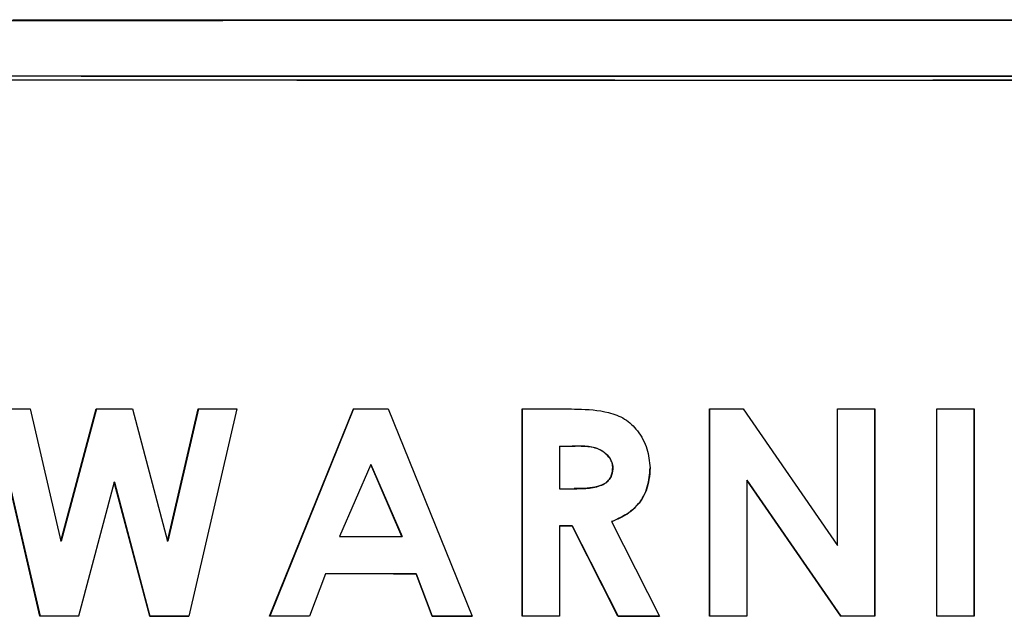
# Model space of a CAD drawing. Units: inches. Extents: x 0.2 to 10.9, y -1.6 to 8.5.
# Drawn here: x 4.5 to 4.5, y 1.4 to 1.4 of the extents above; entities that cross this region are included whole.
import ezdxf

# ---------------------------------------------------------------- set-up
doc = ezdxf.new("R2010")
doc.units = ezdxf.units.IN
doc.header["$MEASUREMENT"] = 0

msp = doc.modelspace()

# ---------------------------------------------------------------- linework, layer by layer
at = {"color": 7, "linetype": 'Continuous', "lineweight": 25}
for p, q in [((4.49472165, 1.37055231), (4.49559999, 1.37055191)), ((4.4958203, 1.36581526), (4.49472165, 1.37055231)), ((4.49472723, 1.37055375), (4.49582554, 1.36581669)), ((4.49559999, 1.37055191), (4.49630177, 1.36752769)), ((4.49630177, 1.36752769), (4.49710616, 1.37055128)), ((4.497111, 1.37055272), (4.49630686, 1.36752913)), ((4.49710616, 1.37055128), (4.49793341, 1.37055095)), ((4.49793341, 1.37055095), (4.49873316, 1.36752674)), ((4.49873316, 1.36752674), (4.49943323, 1.37055041)), ((4.49943734, 1.37055185), (4.49873749, 1.36752818)), ((4.50031382, 1.37055012), (4.49921665, 1.36581393)), ((4.49943323, 1.37055041), (4.50031382, 1.37055012)), ((4.50106166, 1.36581333), (4.50297795, 1.37054937)), ((4.50298095, 1.3705508), (4.50106526, 1.36581477)), ((4.50297795, 1.37054937), (4.50376753, 1.37054918)), ((4.50376753, 1.37054918), (4.50568314, 1.36581223)), ((4.5068265, 1.3705486), (4.50781861, 1.37054847)), ((4.5068265, 1.36581204), (4.5068265, 1.3705486)), ((4.5068283, 1.3705486), (4.5068283, 1.36581348)), ((4.51110225, 1.3705482), (4.51186919, 1.37054818)), ((4.51110225, 1.36581164), (4.51110225, 1.3705482)), ((4.5111027, 1.3705482), (4.5111027, 1.36581308)), ((4.51186919, 1.37054818), (4.51402179, 1.36743129)), ((4.51402179, 1.3705482), (4.51487331, 1.37054824)), ((4.51402179, 1.36743129), (4.51402179, 1.3705482)), ((4.51487259, 1.36581312), (4.51487259, 1.37054824)), ((4.51487331, 1.37054824), (4.51487331, 1.36581168)), ((4.51629047, 1.37054835), (4.51714196, 1.37054844)), ((4.51629047, 1.36581179), (4.51629047, 1.37054835)), ((4.51714053, 1.36581332), (4.51714053, 1.37054844)), ((4.51714196, 1.37054844), (4.51714196, 1.36581188)), ((4.5076795, 1.36969977), (4.50767797, 1.36969833)), ((4.50767797, 1.36969833), (4.50767797, 1.36872673)), ((4.50767797, 1.36969833), (4.50796781, 1.3696983)), ((4.5076795, 1.36969977), (4.50796925, 1.36969973)), ((4.50796781, 1.3696983), (4.50796925, 1.36969973)), ((4.50337226, 1.36927879), (4.50266157, 1.36763464)), ((4.50337226, 1.36927879), (4.50337514, 1.36928022)), ((4.50408298, 1.3676343), (4.50337226, 1.36927879)), ((4.50337514, 1.36928022), (4.50408564, 1.36763574)), ((4.50889438, 1.36921429), (4.50889553, 1.36921573)), ((4.4975174, 1.36887643), (4.49670253, 1.36581488)), ((4.49752211, 1.36887787), (4.4975174, 1.36887643)), ((4.49832758, 1.36581425), (4.4975174, 1.36887643)), ((4.49752211, 1.36887787), (4.49833203, 1.36581568)), ((4.50872502, 1.36885498), (4.50872622, 1.36885642)), ((4.51195397, 1.36892047), (4.51195378, 1.36891904)), ((4.51195378, 1.36891904), (4.51195378, 1.36581162)), ((4.51410067, 1.36581164), (4.51195378, 1.36891904)), ((4.51195397, 1.36892047), (4.51410019, 1.36581308)), ((4.50767797, 1.36872673), (4.50800963, 1.36872669)), ((4.50886513, 1.36797466), (4.50886397, 1.36797323)), ((4.50886397, 1.36797323), (4.50995877, 1.3658117)), ((4.5076795, 1.36787802), (4.50767797, 1.36787658)), ((4.50767797, 1.36787658), (4.50767797, 1.36581192)), ((4.50796686, 1.36787654), (4.50767797, 1.36787658)), ((4.5076795, 1.36787802), (4.5079683, 1.36787798)), ((4.50796686, 1.36787654), (4.5079683, 1.36787798)), ((4.50901222, 1.36581178), (4.50796686, 1.36787654)), ((4.5079683, 1.36787798), (4.50901334, 1.36581321)), ((4.49630686, 1.36752913), (4.49630177, 1.36752769)), ((4.49873749, 1.36752818), (4.49873316, 1.36752674)), ((4.50266157, 1.36763464), (4.50408298, 1.3676343)), ((4.50408298, 1.3676343), (4.50408564, 1.36763574)), ((4.50233853, 1.36678457), (4.5019699, 1.36581307)), ((4.50234173, 1.36678601), (4.50233853, 1.36678457)), ((4.5044051, 1.36678408), (4.50440765, 1.36678552)), ((4.50477377, 1.3658124), (4.5044051, 1.36678408)), ((4.50440765, 1.36678552), (4.50477621, 1.36581384)), ((4.49582554, 1.36581669), (4.4958203, 1.36581526)), ((4.49670253, 1.36581488), (4.4958203, 1.36581526)), ((4.4967075, 1.36581632), (4.49582554, 1.36581669)), ((4.49833203, 1.36581568), (4.49832758, 1.36581425)), ((4.49921665, 1.36581393), (4.49832758, 1.36581425)), ((4.49833203, 1.36581568), (4.49922083, 1.36581537)), ((4.50106526, 1.36581477), (4.50106166, 1.36581333)), ((4.5019699, 1.36581307), (4.50106166, 1.36581333)), ((4.50197321, 1.36581451), (4.50106526, 1.36581477)), ((4.50477621, 1.36581384), (4.50477377, 1.3658124)), ((4.50568314, 1.36581223), (4.50477377, 1.3658124)), ((4.50477621, 1.36581384), (4.5056853, 1.36581367)), ((4.5068283, 1.36581348), (4.5068265, 1.36581204)), ((4.50767797, 1.36581192), (4.5068265, 1.36581204)), ((4.5076795, 1.36581336), (4.5068283, 1.36581348)), ((4.50901334, 1.36581321), (4.50901222, 1.36581178)), ((4.50995877, 1.3658117), (4.50901222, 1.36581178)), ((4.50901334, 1.36581321), (4.50995959, 1.36581314)), ((4.5111027, 1.36581308), (4.51110225, 1.36581164)), ((4.51195378, 1.36581162), (4.51110225, 1.36581164)), ((4.51195397, 1.36581306), (4.5111027, 1.36581308)), ((4.51487259, 1.36581312), (4.51410019, 1.36581308)), ((4.51410019, 1.36581308), (4.51410067, 1.36581164)), ((4.51487331, 1.36581168), (4.51410067, 1.36581164)), ((4.51487331, 1.36581168), (4.51487259, 1.36581312)), ((4.51714053, 1.36581332), (4.51628931, 1.36581323)), ((4.51714196, 1.36581188), (4.51629047, 1.36581179)), ((4.51714196, 1.36581188), (4.51714053, 1.36581332))]:
    msp.add_line(p, q, dxfattribs=at)
at = {"color": 7, "linetype": 'Continuous', "lineweight": 25, "flags": 128}
for points in [[(4.5044051, 1.36678408), (4.50414676, 1.36678414), (4.50388843, 1.36678419), (4.50363011, 1.36678425), (4.50337179, 1.36678431), (4.50311347, 1.36678438), (4.50285515, 1.36678444), (4.50259684, 1.36678451), (4.50233853, 1.36678457)], [(4.50234173, 1.36678601), (4.50259996, 1.36678594), (4.50285819, 1.36678588), (4.50311642, 1.36678581), (4.50337466, 1.36678575), (4.5036329, 1.36678569), (4.50389115, 1.36678563), (4.5041494, 1.36678557), (4.50440765, 1.36678552)]]:
    msp.add_lwpolyline(points, dxfattribs=at)
at = {"color": 7, "linetype": 'Continuous', "lineweight": 25}
for centre, radius, start, end in [((4.51256881, 39.4770546), 38.09890784, 269.882991429, 270.117008571), ((4.51256881, 39.42937711), 38.0512246, 269.882991429, 270.117008571), ((4.51256881, 39.49292378), 38.11486634, 269.883609025, 270.116390975), ((4.51256881, 39.48100314), 38.10294427, 269.883609025, 270.116390975)]:
    msp.add_arc(centre, radius, start, end, dxfattribs=at)
for points, knots in [([(4.4338325, 1.37930557), (4.44339912, 1.37933398), (4.46257864, 1.37939095), (4.49023389, 1.37942983), (4.51654194, 1.37943962), (4.54147063, 1.37942214), (4.5664637, 1.37938054), (4.58301543, 1.37933059), (4.59130619, 1.37930557)], [0, 0, 0, 0, 0.18373588, 0.36836106, 0.52487308, 0.68193351, 0.84068059, 1, 1, 1, 1]), ([(4.59130619, 1.37928656), (4.58091003, 1.37931727), (4.56005763, 1.37937886), (4.53109782, 1.37941495), (4.50476309, 1.37941989), (4.48109948, 1.37940006), (4.45739278, 1.37935839), (4.44169448, 1.37931053), (4.4338325, 1.37928656)], [0, 0, 0, 0, 0.199613141, 0.400379993, 0.549077449, 0.698249566, 0.848878102, 1, 1, 1, 1]), ([(4.50781861, 1.37054847), (4.50790804, 1.37054757), (4.50823554, 1.37054428), (4.50869741, 1.37051577), (4.5091786, 1.37033949), (4.50948692, 1.37004238), (4.50969809, 1.36965101), (4.50973028, 1.36934922), (4.50974589, 1.36920283)], [0, 0, 0, 0, 0.10019992, 0.36697807, 0.51435217, 0.66268081, 0.83637877, 1, 1, 1, 1]), ([(4.50889438, 1.36921429), (4.50888856, 1.36925564), (4.5088768, 1.3693392), (4.50879921, 1.36946804), (4.50867179, 1.36958492), (4.50845622, 1.36968611), (4.50821237, 1.36970099), (4.50803736, 1.36969906), (4.50796781, 1.3696983)], [0, 0, 0, 0, 0.10682036, 0.2158751, 0.37995117, 0.54712993, 0.82003063, 1, 1, 1, 1]), ([(4.50796925, 1.36969973), (4.50805846, 1.36970138), (4.50825819, 1.36970508), (4.50853105, 1.36966888), (4.50873367, 1.36953994), (4.50884377, 1.36940947), (4.50888872, 1.3692963), (4.50889399, 1.36923401), (4.50889553, 1.36921573)], [0, 0, 0, 0, 0.23117607, 0.517615337, 0.692915999, 0.838755729, 0.952691654, 1, 1, 1, 1]), ([(4.50800963, 1.36872669), (4.50809899, 1.36872646), (4.50830043, 1.36872593), (4.50855075, 1.36876348), (4.50872998, 1.36885081), (4.50882307, 1.36893578), (4.50888203, 1.36906002), (4.50888975, 1.36915642), (4.50889438, 1.36921429)], [0, 0, 0, 0, 0.23362093, 0.52662136, 0.64950733, 0.74932863, 0.84952011, 1, 1, 1, 1]), ([(4.50889553, 1.36921573), (4.50889044, 1.36915377), (4.50888218, 1.36905327), (4.50881676, 1.36892743), (4.50870616, 1.36883376), (4.50845939, 1.3687336), (4.50821032, 1.36872963), (4.50803186, 1.36872828), (4.50801105, 1.36872813)], [0, 0, 0, 0, 0.16091266, 0.26096803, 0.36120576, 0.5332548, 0.94559586, 1, 1, 1, 1]), ([(4.50974589, 1.36920283), (4.50973998, 1.36911331), (4.50972359, 1.36886519), (4.50959343, 1.36848255), (4.5092683, 1.36815068), (4.50900016, 1.368033), (4.50886397, 1.36797323)], [0, 0, 0, 0, 0.166236401, 0.460716819, 0.726096254, 1, 1, 1, 1]), ([(4.50886513, 1.36797466), (4.50894789, 1.3680092), (4.50917767, 1.36810509), (4.50949855, 1.36835008), (4.50970865, 1.36876446), (4.5097339, 1.36905577), (4.50974677, 1.36920427)], [0, 0, 0, 0, 0.166203611, 0.461446249, 0.725459525, 1, 1, 1, 1])]:
    msp.add_open_spline(points, degree=3, knots=knots, dxfattribs=at)

doc.saveas('drawing.dxf')
